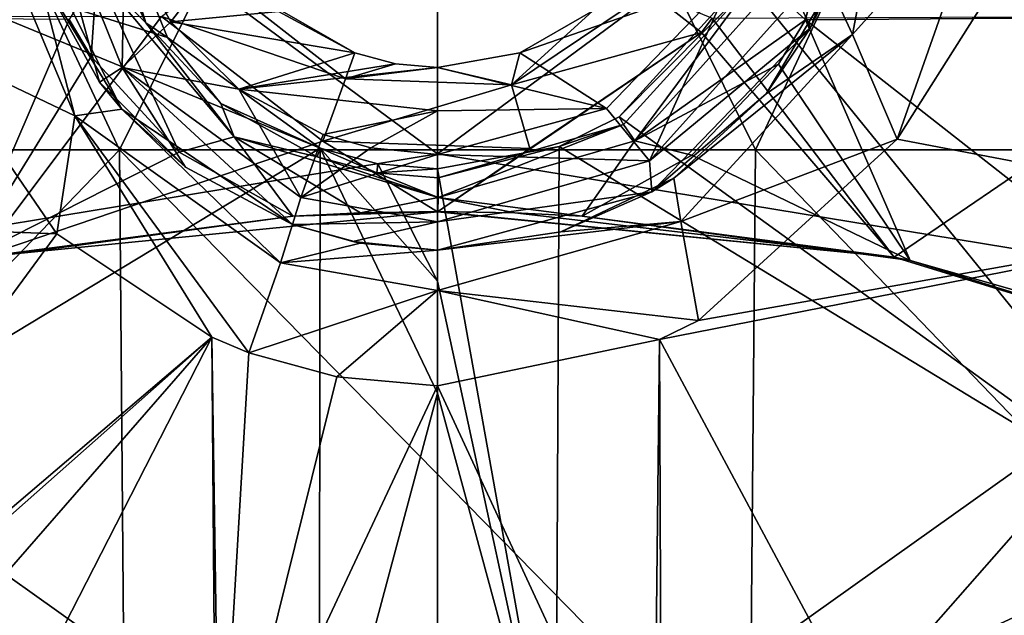
# Model space of a CAD drawing. Units: millimetres. Extents: x -65 to 65, y -194 to 65.
# Drawn here: x -3 to 4, y 15 to 19 of the extents above; entities that cross this region are included whole.
import ezdxf

# ---------------------------------------------------------------- set-up
doc = ezdxf.new("R2010")
doc.units = ezdxf.units.MM
doc.header["$LTSCALE"] = 33.374815
for name, color, linetype in [('1292', 7, 'CONTINUOUS'), ('15', 7, 'CONTINUOUS'), ('172', 7, 'CONTINUOUS'), ('173', 7, 'CONTINUOUS'), ('18', 7, 'CONTINUOUS'), ('207', 7, 'CONTINUOUS'), ('225', 7, 'CONTINUOUS'), ('226', 7, 'CONTINUOUS'), ('234', 7, 'CONTINUOUS'), ('273', 7, 'CONTINUOUS'), ('274', 7, 'CONTINUOUS'), ('378', 7, 'CONTINUOUS'), ('379', 7, 'CONTINUOUS'), ('386', 7, 'CONTINUOUS'), ('387', 7, 'CONTINUOUS'), ('414', 7, 'CONTINUOUS'), ('415', 7, 'CONTINUOUS'), ('448', 7, 'CONTINUOUS'), ('449', 7, 'CONTINUOUS'), ('602', 7, 'CONTINUOUS'), ('702', 7, 'CONTINUOUS'), ('703', 7, 'CONTINUOUS'), ('705', 7, 'CONTINUOUS'), ('706', 7, 'CONTINUOUS'), ('798', 7, 'CONTINUOUS'), ('799', 7, 'CONTINUOUS'), ('94', 7, 'CONTINUOUS'), ('95', 7, 'CONTINUOUS')]:
    doc.layers.add(name, color=color, linetype=linetype)

msp = doc.modelspace()

# ---------------------------------------------------------------- linework, layer by layer
at = {"layer": '1292', "linetype": 'Continuous'}
for points in [[(-7.4239, 18.4814, 3.1), (-2.4746, 18.4814, 3.1), (-4.822, 23.4864, 3.1), (-7.4239, 18.4814, 3.1)], [(-4.822, 23.4864, 3.1), (-2.4746, 18.4814, 3.1), (0.0007, 23.4864, 3.1), (-4.822, 23.4864, 3.1)], [(-2.4746, 18.4814, 3.1), (2.4746, 18.4814, 3.1), (0.0007, 23.4864, 3.1), (-2.4746, 18.4814, 3.1)], [(0.0007, 23.4864, 3.1), (2.4746, 18.4814, 3.1), (4.8234, 23.4864, 3.1), (0.0007, 23.4864, 3.1)], [(2.4746, 18.4814, 3.1), (7.4239, 18.4814, 3.1), (4.8234, 23.4864, 3.1), (2.4746, 18.4814, 3.1)], [(-2.4746, 18.4814, 3.1), (-7.4239, 18.4814, 3.1), (-7.2964, 13.4764, 3.1), (-2.4746, 18.4814, 3.1)], [(-2.4324, 13.4764, 3.1), (-2.4746, 18.4814, 3.1), (-7.2964, 13.4764, 3.1), (-2.4324, 13.4764, 3.1)], [(2.4746, 18.4814, 3.1), (-2.4746, 18.4814, 3.1), (2.4316, 13.4764, 3.1), (2.4746, 18.4814, 3.1)], [(2.4316, 13.4764, 3.1), (-2.4746, 18.4814, 3.1), (-2.4324, 13.4764, 3.1), (2.4316, 13.4764, 3.1)], [(7.2956, 13.4764, 3.1), (2.4746, 18.4814, 3.1), (2.4316, 13.4764, 3.1), (7.2956, 13.4764, 3.1)], [(7.4239, 18.4814, 3.1), (2.4746, 18.4814, 3.1), (7.2956, 13.4764, 3.1), (7.4239, 18.4814, 3.1)]]:
    msp.add_3dface(points, dxfattribs=at)
at = {"layer": '15', "linetype": 'Continuous'}
for points in [[(0, 23.8067, -21.1161), (6.4332, 23.2041, -21.1714), (-0.0001, 18.4488, -21.7548), (0, 23.8067, -21.1161)], [(6.4332, 23.2041, -21.1714), (6.4659, 17.3864, -21.848), (-0.0001, 18.4488, -21.7548), (6.4332, 23.2041, -21.1714)], [(-0.0001, 18.4488, -21.7548), (6.4659, 17.3864, -21.848), (-0.0004, 12.7819, -22.3504), (-0.0001, 18.4488, -21.7548)], [(6.4659, 17.3864, -21.848), (6.4954, 11.5477, -22.4407), (-0.0004, 12.7819, -22.3504), (6.4659, 17.3864, -21.848)]]:
    msp.add_3dface(points, dxfattribs=at)
at = {"layer": '172', "linetype": 'Continuous'}
for points in [[(2.903, 19.4308, 12.237), (3.0561, 19.755, 12.053), (3.2272, 20.3106, 12.1879), (2.903, 19.4308, 12.237)], [(2.5591, 18.9165, 12.1282), (3.0561, 19.755, 12.053), (2.903, 19.4308, 12.237), (2.5591, 18.9165, 12.1282)], [(1.6685, 18.1528, 12.3066), (2.5591, 18.9165, 12.1282), (2.903, 19.4308, 12.237), (1.6685, 18.1528, 12.3066)], [(1.8402, 18.2607, 12.1853), (2.5591, 18.9165, 12.1282), (1.6685, 18.1528, 12.3066), (1.8402, 18.2607, 12.1853)], [(0.9612, 17.8431, 12.2206), (1.8402, 18.2607, 12.1853), (1.6685, 18.1528, 12.3066), (0.9612, 17.8431, 12.2206)], [(0.0001, 17.7, 12.3306), (0.9612, 17.8431, 12.2206), (1.6685, 18.1528, 12.3066), (0.0001, 17.7, 12.3306)], [(-1.1287, 17.899, 12.216), (-0.6027, 17.7555, 12.2279), (-1.1287, 17.899, 12.3201), (-1.1287, 17.899, 12.216)], [(-1.1287, 17.899, 12.3201), (-0.6027, 17.7555, 12.2279), (-0.6588, 17.7664, 12.3271), (-1.1287, 17.899, 12.3201)], [(0, 17.7, 12.2325), (0.9612, 17.8431, 12.2206), (0.0001, 17.7, 12.3306), (0, 17.7, 12.2325)], [(-0.6027, 17.7555, 12.2279), (0, 17.7, 12.2325), (-0.6588, 17.7664, 12.3271), (-0.6027, 17.7555, 12.2279)], [(-0.6588, 17.7664, 12.3271), (0, 17.7, 12.2325), (0.0001, 17.7, 12.3306), (-0.6588, 17.7664, 12.3271)]]:
    msp.add_3dface(points, dxfattribs=at)
at = {"layer": '173', "linetype": 'Continuous'}
for points in [[(-2.4564, 18.7963, 12.1388), (-3.0874, 19.8347, 12.2146), (-3.2338, 20.3423, 11.999), (-2.4564, 18.7963, 12.1388)], [(-2.631, 19.0081, 12.2603), (-3.0874, 19.8347, 12.2146), (-2.4564, 18.7963, 12.1388), (-2.631, 19.0081, 12.2603)], [(-1.9598, 18.345, 12.2963), (-2.631, 19.0081, 12.2603), (-2.4564, 18.7963, 12.1388), (-1.9598, 18.345, 12.2963)], [(-1.1287, 17.899, 12.216), (-1.9598, 18.345, 12.2963), (-2.4564, 18.7963, 12.1388), (-1.1287, 17.899, 12.216)], [(-1.1287, 17.899, 12.216), (-1.1287, 17.899, 12.3201), (-1.9598, 18.345, 12.2963), (-1.1287, 17.899, 12.216)]]:
    msp.add_3dface(points, dxfattribs=at)
at = {"layer": '18', "linetype": 'Continuous'}
for points in [[(0, 23.8067, -21.1161), (-0.0001, 18.4488, -21.7548), (-6.4332, 23.2041, -21.1714), (0, 23.8067, -21.1161)], [(-0.0001, 18.4488, -21.7548), (-6.4659, 17.3864, -21.848), (-6.4332, 23.2041, -21.1714), (-0.0001, 18.4488, -21.7548)], [(-0.0001, 18.4488, -21.7548), (-0.0004, 12.7819, -22.3504), (-6.4659, 17.3864, -21.848), (-0.0001, 18.4488, -21.7548)], [(-0.0004, 12.7819, -22.3504), (-6.4954, 11.5477, -22.4407), (-6.4659, 17.3864, -21.848), (-0.0004, 12.7819, -22.3504)]]:
    msp.add_3dface(points, dxfattribs=at)
at = {"layer": '207', "linetype": 'Continuous'}
for points in [[(3.0561, 19.755, 12.053), (3.2295, 19.3787, 11.3454), (3.5988, 21.3276, 11.1792), (3.0561, 19.755, 12.053)], [(3.2295, 19.3787, 11.3454), (4.2739, 20.5416, 10.9679), (3.5988, 21.3276, 11.1792), (3.2295, 19.3787, 11.3454)], [(3.5793, 18.5635, 11.107), (4.2739, 20.5416, 10.9679), (3.2295, 19.3787, 11.3454), (3.5793, 18.5635, 11.107)], [(3.0561, 19.755, 12.053), (2.5591, 18.9165, 12.1282), (3.2295, 19.3787, 11.3454), (3.0561, 19.755, 12.053)], [(2.5591, 18.9165, 12.1282), (1.8402, 18.2607, 12.1853), (3.2295, 19.3787, 11.3454), (2.5591, 18.9165, 12.1282)], [(1.8402, 18.2607, 12.1853), (1.8956, 17.9237, 11.4637), (3.2295, 19.3787, 11.3454), (1.8402, 18.2607, 12.1853)], [(1.8956, 17.9237, 11.4637), (3.5793, 18.5635, 11.107), (3.2295, 19.3787, 11.3454), (1.8956, 17.9237, 11.4637)], [(2.0314, 17.1531, 11.2013), (3.5793, 18.5635, 11.107), (1.8956, 17.9237, 11.4637), (2.0314, 17.1531, 11.2013)], [(1.8402, 18.2607, 12.1853), (0.9612, 17.8431, 12.2206), (1.8956, 17.9237, 11.4637), (1.8402, 18.2607, 12.1853)], [(0, 17.3866, 11.5055), (2.0314, 17.1531, 11.2013), (1.8956, 17.9237, 11.4637), (0, 17.3866, 11.5055)], [(0.9612, 17.8431, 12.2206), (0, 17.7, 12.2325), (1.8956, 17.9237, 11.4637), (0.9612, 17.8431, 12.2206)], [(0, 17.7, 12.2325), (0, 17.3866, 11.5055), (1.8956, 17.9237, 11.4637), (0, 17.7, 12.2325)], [(0, 16.6429, 11.2341), (1.7274, 17.0055, 11.2109), (0, 17.3866, 11.5055), (0, 16.6429, 11.2341)], [(1.7274, 17.0055, 11.2109), (2.0314, 17.1531, 11.2013), (0, 17.3866, 11.5055), (1.7274, 17.0055, 11.2109)]]:
    msp.add_3dface(points, dxfattribs=at)
at = {"layer": '225', "linetype": 'Continuous'}
for points in [[(-2.4353, 20.1303, 12.9129), (-2.0753, 19.4774, 12.9587), (-1.6294, 20.0635, 12.9202), (-2.4353, 20.1303, 12.9129)], [(-1.6294, 20.0635, 12.9202), (-2.0753, 19.4774, 12.9587), (-1.2075, 19.5613, 12.9553), (-1.6294, 20.0635, 12.9202)], [(-2.0753, 19.4774, 12.9587), (-0.6422, 19.2357, 12.9777), (-1.2075, 19.5613, 12.9553), (-2.0753, 19.4774, 12.9587)], [(-1.5457, 18.9536, 12.9948), (-0.6422, 19.2357, 12.9777), (-2.0753, 19.4774, 12.9587), (-1.5457, 18.9536, 12.9948)], [(-0.3259, 19.1511, 12.9835), (-0.6422, 19.2357, 12.9777), (-1.5457, 18.9536, 12.9948), (-0.3259, 19.1511, 12.9835)], [(0, 19.1227, 12.9855), (-0.3259, 19.1511, 12.9835), (-1.5457, 18.9536, 12.9948), (0, 19.1227, 12.9855)], [(0, 18.7835, 13.0075), (0, 19.1227, 12.9855), (-1.5457, 18.9536, 12.9948), (0, 18.7835, 13.0075)], [(-0.8901, 18.6013, 13.0187), (0, 18.7835, 13.0075), (-1.5457, 18.9536, 12.9948), (-0.8901, 18.6013, 13.0187)], [(-0.5195, 18.4966, 13.0257), (0, 18.7835, 13.0075), (-0.8901, 18.6013, 13.0187), (-0.5195, 18.4966, 13.0257)], [(0, 18.4441, 13.0292), (0, 18.7835, 13.0075), (-0.5195, 18.4966, 13.0257), (0, 18.4441, 13.0292)]]:
    msp.add_3dface(points, dxfattribs=at)
at = {"layer": '226', "linetype": 'Continuous'}
for points in [[(1.3156, 18.8016, 13.0051), (2.2892, 19.8112, 12.9354), (0.642, 19.2356, 12.9778), (1.3156, 18.8016, 13.0051)], [(0.642, 19.2356, 12.9778), (2.2892, 19.8112, 12.9354), (1.2098, 19.5632, 12.9552), (0.642, 19.2356, 12.9778)], [(0, 19.1227, 12.9855), (1.3156, 18.8016, 13.0051), (0.642, 19.2356, 12.9778), (0, 19.1227, 12.9855)], [(0, 19.1227, 12.9855), (0, 18.7835, 13.0075), (1.3156, 18.8016, 13.0051), (0, 19.1227, 12.9855)], [(0, 18.7835, 13.0075), (0, 18.4441, 13.0292), (1.3156, 18.8016, 13.0051), (0, 18.7835, 13.0075)]]:
    msp.add_3dface(points, dxfattribs=at)
at = {"layer": '234', "linetype": 'Continuous'}
for points in [[(2.903, 19.4308, 12.237), (3.2272, 20.3106, 12.1879), (2.7984, 19.6718, 12.7216), (2.903, 19.4308, 12.237)], [(2.2892, 19.8112, 12.9354), (1.3156, 18.8016, 13.0051), (1.6511, 18.3953, 12.8093), (2.2892, 19.8112, 12.9354)], [(2.2892, 19.8112, 12.9354), (1.6511, 18.3953, 12.8093), (2.7984, 19.6718, 12.7216), (2.2892, 19.8112, 12.9354)], [(1.6511, 18.3953, 12.8093), (2.903, 19.4308, 12.237), (2.7984, 19.6718, 12.7216), (1.6511, 18.3953, 12.8093)], [(1.6685, 18.1528, 12.3066), (2.903, 19.4308, 12.237), (1.6511, 18.3953, 12.8093), (1.6685, 18.1528, 12.3066)], [(1.3156, 18.8016, 13.0051), (0, 18.4441, 13.0292), (1.6511, 18.3953, 12.8093), (1.3156, 18.8016, 13.0051)], [(0, 18.4441, 13.0292), (0.0001, 17.9209, 12.8409), (1.6511, 18.3953, 12.8093), (0, 18.4441, 13.0292)], [(0.0001, 17.9209, 12.8409), (1.6685, 18.1528, 12.3066), (1.6511, 18.3953, 12.8093), (0.0001, 17.9209, 12.8409)], [(0.0001, 17.7, 12.3306), (1.6685, 18.1528, 12.3066), (0.0001, 17.9209, 12.8409), (0.0001, 17.7, 12.3306)]]:
    msp.add_3dface(points, dxfattribs=at)
at = {"layer": '273', "linetype": 'Continuous'}
for points in [[(-1.2075, 19.5613, 12.9553), (-0.6422, 19.2357, 12.9777), (-1.7356, 19.829, 6.0998), (-1.2075, 19.5613, 12.9553)], [(-1.7356, 19.829, 6.0998), (-0.6422, 19.2357, 12.9777), (-0.7161, 19.0325, 6.0998), (-1.7356, 19.829, 6.0998)]]:
    msp.add_3dface(points, dxfattribs=at)
at = {"layer": '274', "linetype": 'Continuous'}
for points in [[(0.5769, 18.9873, 6.0998), (1.2098, 19.5632, 12.9552), (1.6498, 19.7109, 6.0998), (0.5769, 18.9873, 6.0998)], [(0.642, 19.2356, 12.9778), (1.2098, 19.5632, 12.9552), (0.5769, 18.9873, 6.0998), (0.642, 19.2356, 12.9778)], [(-0.6422, 19.2357, 12.9777), (-0.3259, 19.1511, 12.9835), (-0.7161, 19.0325, 6.0998), (-0.6422, 19.2357, 12.9777)], [(0, 19.1227, 12.9855), (0.642, 19.2356, 12.9778), (0.5769, 18.9873, 6.0998), (0, 19.1227, 12.9855)], [(-0.3259, 19.1511, 12.9835), (0, 19.1227, 12.9855), (-0.7161, 19.0325, 6.0998), (-0.3259, 19.1511, 12.9835)], [(-0.7161, 19.0325, 6.0998), (0, 19.1227, 12.9855), (0.5769, 18.9873, 6.0998), (-0.7161, 19.0325, 6.0998)]]:
    msp.add_3dface(points, dxfattribs=at)
at = {"layer": '378', "linetype": 'Continuous'}
for points in [[(-2.1019, 19.3542, 10.0604), (-5.8838, 20.5378, 9.9477), (-2.6575, 20.7158, 9.9633), (-2.1019, 19.3542, 10.0604)], [(-5.898, 15.4813, 10.2614), (-5.8838, 20.5378, 9.9477), (-0.9124, 18.4931, 10.1196), (-5.898, 15.4813, 10.2614)], [(-0.9124, 18.4931, 10.1196), (-5.8838, 20.5378, 9.9477), (-2.1019, 19.3542, 10.0604), (-0.9124, 18.4931, 10.1196)], [(-0.9213, 13.1434, 10.4112), (-5.898, 15.4813, 10.2614), (-0.9124, 18.4931, 10.1196), (-0.9213, 13.1434, 10.4112)], [(-0.9213, 13.1434, 10.4112), (-0.9124, 18.4931, 10.1196), (0, 16.5859, 10.2357), (-0.9213, 13.1434, 10.4112)], [(0, 16.5859, 10.2357), (-0.9124, 18.4931, 10.1196), (0, 17.4593, 10.1844), (0, 16.5859, 10.2357)], [(-0.4634, 18.3731, 10.1277), (0, 17.4593, 10.1844), (-0.9124, 18.4931, 10.1196), (-0.4634, 18.3731, 10.1277)], [(0, 18.3326, 10.1304), (0, 17.4593, 10.1844), (-0.4634, 18.3731, 10.1277), (0, 18.3326, 10.1304)], [(0, 12.3178, 10.448), (-0.9213, 13.1434, 10.4112), (0, 16.5859, 10.2357), (0, 12.3178, 10.448)], [(-3.6089, 13.0068, 10.4065), (-5.898, 15.4813, 10.2614), (-0.9213, 13.1434, 10.4112), (-3.6089, 13.0068, 10.4065)]]:
    msp.add_3dface(points, dxfattribs=at)
at = {"layer": '379', "linetype": 'Continuous'}
for points in [[(5.8839, 20.5475, 9.947), (5.8981, 15.4934, 10.2608), (2.393, 19.8143, 10.028), (5.8839, 20.5475, 9.947)], [(2.393, 19.8143, 10.028), (5.8981, 15.4934, 10.2608), (1.4142, 18.7373, 10.103), (2.393, 19.8143, 10.028)], [(1.4142, 18.7373, 10.103), (5.8981, 15.4934, 10.2608), (0.9468, 18.5059, 10.1187), (1.4142, 18.7373, 10.103)], [(0, 18.3326, 10.1304), (0.9468, 18.5059, 10.1187), (0.9215, 13.1939, 10.4089), (0, 18.3326, 10.1304)], [(0.9468, 18.5059, 10.1187), (5.8981, 15.4934, 10.2608), (0.9215, 13.1939, 10.4089), (0.9468, 18.5059, 10.1187)], [(0, 17.4593, 10.1844), (0, 18.3326, 10.1304), (0.9215, 13.1939, 10.4089), (0, 17.4593, 10.1844)], [(0, 16.5859, 10.2357), (0, 17.4593, 10.1844), (0.9215, 13.1939, 10.4089), (0, 16.5859, 10.2357)], [(0, 12.3178, 10.448), (0, 16.5859, 10.2357), (0.9215, 13.1939, 10.4089), (0, 12.3178, 10.448)], [(5.8981, 15.4934, 10.2608), (4.7199, 12.9678, 10.3985), (0.9215, 13.1939, 10.4089), (5.8981, 15.4934, 10.2608)]]:
    msp.add_3dface(points, dxfattribs=at)
at = {"layer": '386', "linetype": 'Continuous'}
for points in [[(2.8646, 19.4915, 7.4), (6.7576, 19.5243, 7.4), (3.2373, 20.9929, 7.4), (2.8646, 19.4915, 7.4)], [(-2.8672, 19.4962, 7.4), (-6.7647, 19.5243, 7.4), (-3.6764, 17.6206, 7.4), (-2.8672, 19.4962, 7.4)], [(-2.6959, 19.2075, 7.4), (-2.8672, 19.4962, 7.4), (-3.6764, 17.6206, 7.4), (-2.6959, 19.2075, 7.4)], [(3.6782, 17.6202, 7.4), (2.8646, 19.4915, 7.4), (2.6553, 19.1478, 7.4), (3.6782, 17.6202, 7.4)], [(6.7576, 19.5243, 7.4), (2.8646, 19.4915, 7.4), (6.1513, 16.9163, 7.4), (6.7576, 19.5243, 7.4)], [(6.1513, 16.9163, 7.4), (2.8646, 19.4915, 7.4), (3.6782, 17.6202, 7.4), (6.1513, 16.9163, 7.4)], [(-2.0112, 18.4627, 7.4), (-2.6959, 19.2075, 7.4), (-3.6764, 17.6206, 7.4), (-2.0112, 18.4627, 7.4)], [(1.9811, 18.4392, 7.4), (3.6782, 17.6202, 7.4), (2.6553, 19.1478, 7.4), (1.9811, 18.4392, 7.4)], [(-1.1265, 17.9647, 7.4), (-2.0112, 18.4627, 7.4), (-3.6764, 17.6206, 7.4), (-1.1265, 17.9647, 7.4)], [(1.1262, 17.9648, 7.4), (3.6782, 17.6202, 7.4), (1.9811, 18.4392, 7.4), (1.1262, 17.9648, 7.4)]]:
    msp.add_3dface(points, dxfattribs=at)
at = {"layer": '387', "linetype": 'Continuous'}
for points in [[(-1.1265, 17.9647, 7.4), (-3.6764, 17.6206, 7.4), (-3.556, 17.6453, 5.6), (-1.1265, 17.9647, 7.4)], [(0, 17.9988, 5.6), (-1.1265, 17.9647, 7.4), (-3.556, 17.6453, 5.6), (0, 17.9988, 5.6)], [(-0.5991, 17.99, 7.4295), (-1.1265, 17.9647, 7.4), (0, 17.9988, 5.6), (-0.5991, 17.99, 7.4295)], [(0.0036, 18, 7.46), (-0.5991, 17.99, 7.4295), (0, 17.9988, 5.6), (0.0036, 18, 7.46)], [(3.556, 17.6453, 5.6), (0.0036, 18, 7.46), (0, 17.9988, 5.6), (3.556, 17.6453, 5.6)], [(0.6018, 17.9899, 7.4293), (0.0036, 18, 7.46), (3.556, 17.6453, 5.6), (0.6018, 17.9899, 7.4293)], [(1.1262, 17.9648, 7.4), (0.6018, 17.9899, 7.4293), (3.556, 17.6453, 5.6), (1.1262, 17.9648, 7.4)], [(3.6782, 17.6202, 7.4), (1.1262, 17.9648, 7.4), (3.556, 17.6453, 5.6), (3.6782, 17.6202, 7.4)], [(6.9728, 16.5933, 5.6), (3.6782, 17.6202, 7.4), (3.556, 17.6453, 5.6), (6.9728, 16.5933, 5.6)], [(6.1513, 16.9163, 7.4), (3.6782, 17.6202, 7.4), (6.9728, 16.5933, 5.6), (6.1513, 16.9163, 7.4)]]:
    msp.add_3dface(points, dxfattribs=at)
at = {"layer": '414', "linetype": 'Continuous'}
for points in [[(-2.1019, 19.3542, 10.0604), (-2.6575, 20.7158, 9.9633), (-2.2699, 19.4689, 7.8843), (-2.1019, 19.3542, 10.0604)], [(-2.2699, 19.4689, 7.8843), (-2.6575, 20.7158, 9.9633), (-2.6319, 20.2453, 7.8843), (-2.2699, 19.4689, 7.8843)], [(-1.6857, 18.8424, 7.8843), (-2.1019, 19.3542, 10.0604), (-2.2699, 19.4689, 7.8843), (-1.6857, 18.8424, 7.8843)], [(-0.9124, 18.4931, 10.1196), (-2.1019, 19.3542, 10.0604), (-1.6857, 18.8424, 7.8843), (-0.9124, 18.4931, 10.1196)], [(-0.9364, 18.4271, 7.8843), (-0.9124, 18.4931, 10.1196), (-1.6857, 18.8424, 7.8843), (-0.9364, 18.4271, 7.8843)]]:
    msp.add_3dface(points, dxfattribs=at)
at = {"layer": '415', "linetype": 'Continuous'}
for points in [[(2.393, 19.8143, 10.028), (1.4142, 18.7373, 10.103), (2.4565, 19.7907, 7.8843), (2.393, 19.8143, 10.028)], [(2.4565, 19.7907, 7.8843), (1.4142, 18.7373, 10.103), (1.4491, 18.6769, 7.8843), (2.4565, 19.7907, 7.8843)], [(1.4142, 18.7373, 10.103), (0.9468, 18.5059, 10.1187), (1.4491, 18.6769, 7.8843), (1.4142, 18.7373, 10.103)], [(0.9468, 18.5059, 10.1187), (0.0061, 18.262, 7.8843), (1.4491, 18.6769, 7.8843), (0.9468, 18.5059, 10.1187)], [(-0.9124, 18.4931, 10.1196), (-0.9364, 18.4271, 7.8843), (-0.4722, 18.303, 7.8843), (-0.9124, 18.4931, 10.1196)], [(-0.4634, 18.3731, 10.1277), (-0.9124, 18.4931, 10.1196), (-0.4722, 18.303, 7.8843), (-0.4634, 18.3731, 10.1277)], [(0.9468, 18.5059, 10.1187), (0, 18.3326, 10.1304), (0.0061, 18.262, 7.8843), (0.9468, 18.5059, 10.1187)], [(0, 18.3326, 10.1304), (-0.4634, 18.3731, 10.1277), (-0.4722, 18.303, 7.8843), (0, 18.3326, 10.1304)], [(0.0061, 18.262, 7.8843), (0, 18.3326, 10.1304), (-0.4722, 18.303, 7.8843), (0.0061, 18.262, 7.8843)]]:
    msp.add_3dface(points, dxfattribs=at)
at = {"layer": '448', "linetype": 'Continuous'}
for points in [[(2.8646, 19.4915, 7.4), (3.2373, 20.9929, 7.4), (2.5992, 19.7367, 7.5408), (2.8646, 19.4915, 7.4)], [(2.4565, 19.7907, 7.8843), (1.4491, 18.6769, 7.8843), (1.5359, 18.552, 7.5408), (2.4565, 19.7907, 7.8843)], [(2.4565, 19.7907, 7.8843), (1.5359, 18.552, 7.5408), (2.5992, 19.7367, 7.5408), (2.4565, 19.7907, 7.8843)], [(1.5359, 18.552, 7.5408), (2.8646, 19.4915, 7.4), (2.5992, 19.7367, 7.5408), (1.5359, 18.552, 7.5408)], [(2.6553, 19.1478, 7.4), (2.8646, 19.4915, 7.4), (1.5359, 18.552, 7.5408), (2.6553, 19.1478, 7.4)], [(1.9811, 18.4392, 7.4), (2.6553, 19.1478, 7.4), (1.5359, 18.552, 7.5408), (1.9811, 18.4392, 7.4)], [(1.4491, 18.6769, 7.8843), (0.0061, 18.262, 7.8843), (0.0066, 18.1102, 7.5409), (1.4491, 18.6769, 7.8843)], [(1.4491, 18.6769, 7.8843), (0.0066, 18.1102, 7.5409), (1.5359, 18.552, 7.5408), (1.4491, 18.6769, 7.8843)], [(0.0066, 18.1102, 7.5409), (1.1262, 17.9648, 7.4), (1.5359, 18.552, 7.5408), (0.0066, 18.1102, 7.5409)], [(1.1262, 17.9648, 7.4), (1.9811, 18.4392, 7.4), (1.5359, 18.552, 7.5408), (1.1262, 17.9648, 7.4)], [(0.0036, 18, 7.46), (0.6018, 17.9899, 7.4293), (0.0066, 18.1102, 7.5409), (0.0036, 18, 7.46)], [(0.6018, 17.9899, 7.4293), (1.1262, 17.9648, 7.4), (0.0066, 18.1102, 7.5409), (0.6018, 17.9899, 7.4293)]]:
    msp.add_3dface(points, dxfattribs=at)
at = {"layer": '449', "linetype": 'Continuous'}
for points in [[(-2.2699, 19.4689, 7.8843), (-2.6319, 20.2453, 7.8843), (-2.6517, 19.8514, 7.5409), (-2.2699, 19.4689, 7.8843)], [(-2.8672, 19.4962, 7.4), (-2.6959, 19.2075, 7.4), (-2.6517, 19.8514, 7.5409), (-2.8672, 19.4962, 7.4)], [(-2.6959, 19.2075, 7.4), (-2.0112, 18.4627, 7.4), (-2.6517, 19.8514, 7.5409), (-2.6959, 19.2075, 7.4)], [(-2.0112, 18.4627, 7.4), (-1.5833, 18.5826, 7.5409), (-2.6517, 19.8514, 7.5409), (-2.0112, 18.4627, 7.4)], [(-1.5833, 18.5826, 7.5409), (-2.2699, 19.4689, 7.8843), (-2.6517, 19.8514, 7.5409), (-1.5833, 18.5826, 7.5409)], [(-1.6857, 18.8424, 7.8843), (-2.2699, 19.4689, 7.8843), (-1.5833, 18.5826, 7.5409), (-1.6857, 18.8424, 7.8843)], [(-0.9364, 18.4271, 7.8843), (-1.6857, 18.8424, 7.8843), (-1.5833, 18.5826, 7.5409), (-0.9364, 18.4271, 7.8843)], [(-2.0112, 18.4627, 7.4), (-1.1265, 17.9647, 7.4), (-1.5833, 18.5826, 7.5409), (-2.0112, 18.4627, 7.4)], [(-1.1265, 17.9647, 7.4), (-0.5991, 17.99, 7.4295), (-1.5833, 18.5826, 7.5409), (-1.1265, 17.9647, 7.4)], [(-0.5991, 17.99, 7.4295), (0.0066, 18.1102, 7.5409), (-1.5833, 18.5826, 7.5409), (-0.5991, 17.99, 7.4295)], [(0.0066, 18.1102, 7.5409), (-0.9364, 18.4271, 7.8843), (-1.5833, 18.5826, 7.5409), (0.0066, 18.1102, 7.5409)], [(-0.4722, 18.303, 7.8843), (-0.9364, 18.4271, 7.8843), (0.0066, 18.1102, 7.5409), (-0.4722, 18.303, 7.8843)], [(0.0061, 18.262, 7.8843), (-0.4722, 18.303, 7.8843), (0.0066, 18.1102, 7.5409), (0.0061, 18.262, 7.8843)], [(-0.5991, 17.99, 7.4295), (0.0036, 18, 7.46), (0.0066, 18.1102, 7.5409), (-0.5991, 17.99, 7.4295)]]:
    msp.add_3dface(points, dxfattribs=at)
at = {"layer": '602', "linetype": 'Continuous'}
for points in [[(-2.1482, 19.5187, 5.6), (-3.556, 17.6453, 5.6), (-6.3365, 19.5243, 5.6), (-2.1482, 19.5187, 5.6)], [(-0.8925, 18.5479, 5.6), (-3.556, 17.6453, 5.6), (-2.1482, 19.5187, 5.6), (-0.8925, 18.5479, 5.6)], [(2.1395, 19.5064, 5.6), (3.556, 17.6453, 5.6), (2.0562, 19.3934, 5.6), (2.1395, 19.5064, 5.6)], [(6.3108, 19.5243, 5.6), (3.556, 17.6453, 5.6), (2.1395, 19.5064, 5.6), (6.3108, 19.5243, 5.6)], [(6.9728, 16.5933, 5.6), (3.556, 17.6453, 5.6), (6.3108, 19.5243, 5.6), (6.9728, 16.5933, 5.6)], [(3.556, 17.6453, 5.6), (0, 17.9988, 5.6), (2.0562, 19.3934, 5.6), (3.556, 17.6453, 5.6)], [(2.0562, 19.3934, 5.6), (0, 17.9988, 5.6), (0.719, 18.4916, 5.6), (2.0562, 19.3934, 5.6)], [(0, 17.9988, 5.6), (-3.556, 17.6453, 5.6), (-0.8925, 18.5479, 5.6), (0, 17.9988, 5.6)], [(0.719, 18.4916, 5.6), (0, 17.9988, 5.6), (-0.8925, 18.5479, 5.6), (0.719, 18.4916, 5.6)]]:
    msp.add_3dface(points, dxfattribs=at)
at = {"layer": '702', "linetype": 'Continuous'}
for points in [[(-3.5868, 20.5698, 11.2459), (-3.9663, 19.2913, 11.0566), (-2.8225, 18.7456, 11.3988), (-3.5868, 20.5698, 11.2459)], [(-3.2338, 20.3423, 11.999), (-3.5868, 20.5698, 11.2459), (-2.8225, 18.7456, 11.3988), (-3.2338, 20.3423, 11.999)], [(-2.4564, 18.7963, 12.1388), (-3.2338, 20.3423, 11.999), (-2.8225, 18.7456, 11.3988), (-2.4564, 18.7963, 12.1388)], [(-3.9663, 19.2913, 11.0566), (-2.962, 17.8267, 11.1568), (-2.8225, 18.7456, 11.3988), (-3.9663, 19.2913, 11.0566)], [(-2.4564, 18.7963, 12.1388), (-2.8225, 18.7456, 11.3988), (-1.2204, 17.6002, 11.4903), (-2.4564, 18.7963, 12.1388)], [(-1.1287, 17.899, 12.216), (-2.4564, 18.7963, 12.1388), (-1.2204, 17.6002, 11.4903), (-1.1287, 17.899, 12.216)], [(-2.962, 17.8267, 11.1568), (-1.7551, 17.0219, 11.2099), (-2.8225, 18.7456, 11.3988), (-2.962, 17.8267, 11.1568)], [(-1.7551, 17.0219, 11.2099), (-1.4684, 16.9014, 11.2176), (-2.8225, 18.7456, 11.3988), (-1.7551, 17.0219, 11.2099)], [(-2.8225, 18.7456, 11.3988), (-1.4684, 16.9014, 11.2176), (-1.2204, 17.6002, 11.4903), (-2.8225, 18.7456, 11.3988)]]:
    msp.add_3dface(points, dxfattribs=at)
at = {"layer": '703', "linetype": 'Continuous'}
for points in [[(-0.6027, 17.7555, 12.2279), (-1.1287, 17.899, 12.216), (-1.2204, 17.6002, 11.4903), (-0.6027, 17.7555, 12.2279)], [(0, 17.7, 12.2325), (-0.6027, 17.7555, 12.2279), (-1.2204, 17.6002, 11.4903), (0, 17.7, 12.2325)], [(0, 17.3866, 11.5055), (0, 17.7, 12.2325), (-1.2204, 17.6002, 11.4903), (0, 17.3866, 11.5055)], [(-1.4684, 16.9014, 11.2176), (0, 17.3866, 11.5055), (-1.2204, 17.6002, 11.4903), (-1.4684, 16.9014, 11.2176)], [(-1.4684, 16.9014, 11.2176), (-0.7842, 16.7147, 11.2296), (0, 17.3866, 11.5055), (-1.4684, 16.9014, 11.2176)], [(-0.7842, 16.7147, 11.2296), (0, 16.6429, 11.2341), (0, 17.3866, 11.5055), (-0.7842, 16.7147, 11.2296)]]:
    msp.add_3dface(points, dxfattribs=at)
at = {"layer": '705', "linetype": 'Continuous'}
for points in [[(-3.0874, 19.8347, 12.2146), (-2.631, 19.0081, 12.2603), (-3.0948, 20.7124, 12.6486), (-3.0874, 19.8347, 12.2146)], [(-3.0948, 20.7124, 12.6486), (-2.631, 19.0081, 12.2603), (-2.4538, 19.1208, 12.7609), (-3.0948, 20.7124, 12.6486)], [(-2.4353, 20.1303, 12.9129), (-3.0948, 20.7124, 12.6486), (-2.4538, 19.1208, 12.7609), (-2.4353, 20.1303, 12.9129)], [(-2.0753, 19.4774, 12.9587), (-2.4353, 20.1303, 12.9129), (-2.4538, 19.1208, 12.7609), (-2.0753, 19.4774, 12.9587)], [(-1.5457, 18.9536, 12.9948), (-2.0753, 19.4774, 12.9587), (-2.4538, 19.1208, 12.7609), (-1.5457, 18.9536, 12.9948)], [(-2.631, 19.0081, 12.2603), (-1.9598, 18.345, 12.2963), (-2.4538, 19.1208, 12.7609), (-2.631, 19.0081, 12.2603)], [(-1.9598, 18.345, 12.2963), (-1.1287, 17.899, 12.3201), (-2.4538, 19.1208, 12.7609), (-1.9598, 18.345, 12.2963)], [(-2.4538, 19.1208, 12.7609), (-1.1287, 17.899, 12.3201), (-1.0644, 18.1097, 12.8294), (-2.4538, 19.1208, 12.7609)], [(-1.5457, 18.9536, 12.9948), (-2.4538, 19.1208, 12.7609), (-1.0644, 18.1097, 12.8294), (-1.5457, 18.9536, 12.9948)], [(-0.8901, 18.6013, 13.0187), (-1.5457, 18.9536, 12.9948), (-1.0644, 18.1097, 12.8294), (-0.8901, 18.6013, 13.0187)]]:
    msp.add_3dface(points, dxfattribs=at)
at = {"layer": '706', "linetype": 'Continuous'}
for points in [[(-0.5195, 18.4966, 13.0257), (-0.8901, 18.6013, 13.0187), (-1.0644, 18.1097, 12.8294), (-0.5195, 18.4966, 13.0257)], [(0, 18.4441, 13.0292), (-0.5195, 18.4966, 13.0257), (-1.0644, 18.1097, 12.8294), (0, 18.4441, 13.0292)], [(0.0001, 17.9209, 12.8409), (0, 18.4441, 13.0292), (-1.0644, 18.1097, 12.8294), (0.0001, 17.9209, 12.8409)], [(-1.1287, 17.899, 12.3201), (0.0001, 17.9209, 12.8409), (-1.0644, 18.1097, 12.8294), (-1.1287, 17.899, 12.3201)], [(-1.1287, 17.899, 12.3201), (-0.6588, 17.7664, 12.3271), (0.0001, 17.9209, 12.8409), (-1.1287, 17.899, 12.3201)], [(-0.6588, 17.7664, 12.3271), (0.0001, 17.7, 12.3306), (0.0001, 17.9209, 12.8409), (-0.6588, 17.7664, 12.3271)]]:
    msp.add_3dface(points, dxfattribs=at)
at = {"layer": '798', "linetype": 'Continuous'}
for points in [[(-1.7356, 19.829, 6.0998), (-0.7161, 19.0325, 6.0998), (-2.1482, 19.5187, 5.6), (-1.7356, 19.829, 6.0998)], [(-0.7161, 19.0325, 6.0998), (-0.8925, 18.5479, 5.6), (-2.1482, 19.5187, 5.6), (-0.7161, 19.0325, 6.0998)]]:
    msp.add_3dface(points, dxfattribs=at)
at = {"layer": '799', "linetype": 'Continuous'}
for points in [[(0.5769, 18.9873, 6.0998), (1.6498, 19.7109, 6.0998), (2.0562, 19.3934, 5.6), (0.5769, 18.9873, 6.0998)], [(1.6498, 19.7109, 6.0998), (2.1395, 19.5064, 5.6), (2.0562, 19.3934, 5.6), (1.6498, 19.7109, 6.0998)], [(0.5769, 18.9873, 6.0998), (2.0562, 19.3934, 5.6), (0.719, 18.4916, 5.6), (0.5769, 18.9873, 6.0998)], [(-0.7161, 19.0325, 6.0998), (0.5769, 18.9873, 6.0998), (-0.8925, 18.5479, 5.6), (-0.7161, 19.0325, 6.0998)], [(0.5769, 18.9873, 6.0998), (0.719, 18.4916, 5.6), (-0.8925, 18.5479, 5.6), (0.5769, 18.9873, 6.0998)]]:
    msp.add_3dface(points, dxfattribs=at)
at = {"layer": '94', "linetype": 'Continuous'}
for points in [[(-3.9663, 19.2913, 11.0566), (-6.6704, 17.9699, 11.1084), (-2.962, 17.8267, 11.1568), (-3.9663, 19.2913, 11.0566)], [(-6.6704, 17.9699, 11.1084), (-6.5658, 12.9216, 11.3763), (-2.962, 17.8267, 11.1568), (-6.6704, 17.9699, 11.1084)], [(-2.962, 17.8267, 11.1568), (-6.5658, 12.9216, 11.3763), (-1.7551, 17.0219, 11.2099), (-2.962, 17.8267, 11.1568)], [(-6.5658, 12.9216, 11.3763), (-5.1187, 14.0475, 11.3454), (-1.7551, 17.0219, 11.2099), (-6.5658, 12.9216, 11.3763)], [(-1.7551, 17.0219, 11.2099), (-5.1187, 14.0475, 11.3454), (-4.1936, 14.2259, 11.3461), (-1.7551, 17.0219, 11.2099)], [(-3.248, 14.1053, 11.3589), (-1.7551, 17.0219, 11.2099), (-4.1936, 14.2259, 11.3461), (-3.248, 14.1053, 11.3589)], [(-1.7253, 13.0622, 11.4142), (-1.7551, 17.0219, 11.2099), (-3.248, 14.1053, 11.3589), (-1.7253, 13.0622, 11.4142)], [(-1.6969, 13.0247, 11.416), (-1.7551, 17.0219, 11.2099), (-1.7253, 13.0622, 11.4142), (-1.6969, 13.0247, 11.416)], [(-1.7551, 17.0219, 11.2099), (-1.6969, 13.0247, 11.416), (-1.4684, 16.9014, 11.2176), (-1.7551, 17.0219, 11.2099)], [(-1.4684, 16.9014, 11.2176), (-1.6969, 13.0247, 11.416), (-0.7842, 16.7147, 11.2296), (-1.4684, 16.9014, 11.2176)], [(-0.7842, 16.7147, 11.2296), (-1.6969, 13.0247, 11.416), (0, 16.6429, 11.2341), (-0.7842, 16.7147, 11.2296)], [(0, 16.6429, 11.2341), (-1.6969, 13.0247, 11.416), (0, 12.1065, 11.4578), (0, 16.6429, 11.2341)]]:
    msp.add_3dface(points, dxfattribs=at)
at = {"layer": '95', "linetype": 'Continuous'}
for points in [[(6.6702, 17.9745, 11.1081), (6.6522, 23.4181, 10.7181), (3.5793, 18.5635, 11.107), (6.6702, 17.9745, 11.1081)], [(3.5793, 18.5635, 11.107), (6.6522, 23.4181, 10.7181), (4.2739, 20.5416, 10.9679), (3.5793, 18.5635, 11.107)], [(2.0314, 17.1531, 11.2013), (6.6702, 17.9745, 11.1081), (3.5793, 18.5635, 11.107), (2.0314, 17.1531, 11.2013)], [(3.2761, 14.1131, 11.3584), (6.6702, 17.9745, 11.1081), (1.7274, 17.0055, 11.2109), (3.2761, 14.1131, 11.3584)], [(1.7274, 17.0055, 11.2109), (6.6702, 17.9745, 11.1081), (2.0314, 17.1531, 11.2013), (1.7274, 17.0055, 11.2109)], [(5.1187, 14.0475, 11.3454), (6.6702, 17.9745, 11.1081), (3.2761, 14.1131, 11.3584), (5.1187, 14.0475, 11.3454)], [(0, 16.6429, 11.2341), (1.6832, 13.0062, 11.4168), (1.7274, 17.0055, 11.2109), (0, 16.6429, 11.2341)], [(1.6832, 13.0062, 11.4168), (1.7432, 13.0853, 11.4131), (1.7274, 17.0055, 11.2109), (1.6832, 13.0062, 11.4168)], [(1.7432, 13.0853, 11.4131), (3.2761, 14.1131, 11.3584), (1.7274, 17.0055, 11.2109), (1.7432, 13.0853, 11.4131)], [(0, 16.6429, 11.2341), (0, 12.1065, 11.4578), (1.6832, 13.0062, 11.4168), (0, 16.6429, 11.2341)]]:
    msp.add_3dface(points, dxfattribs=at)

doc.saveas('drawing.dxf')
